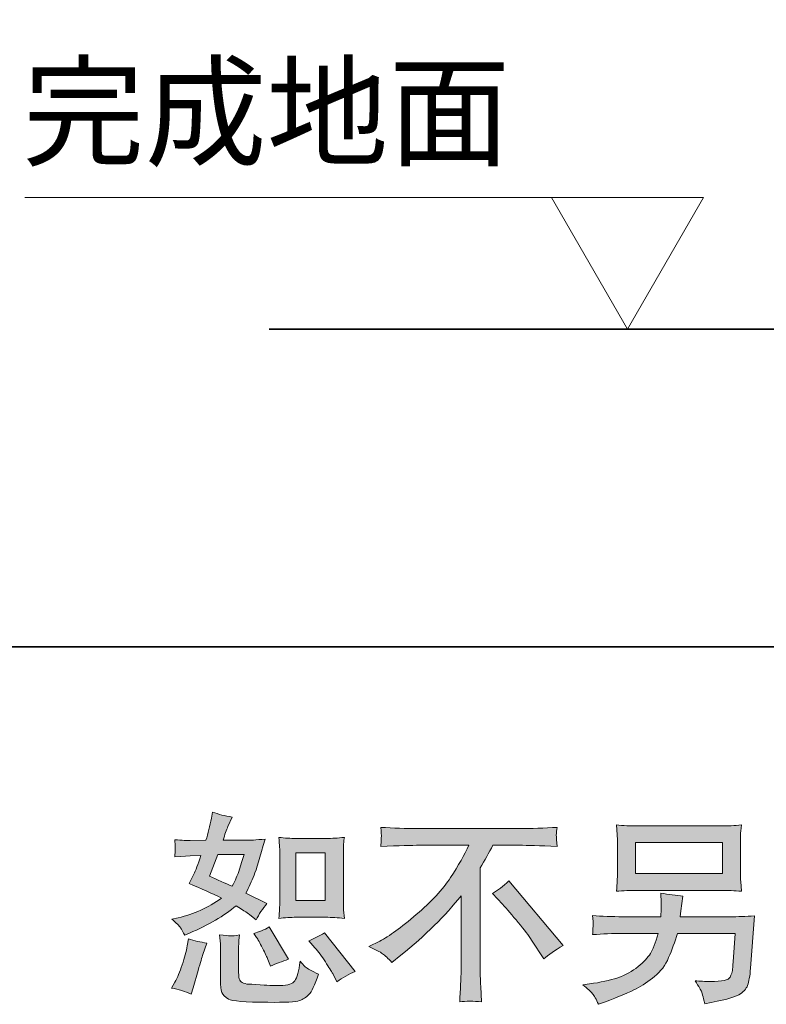
# Model space of a CAD drawing. Units: inches. Extents: x -569 to 1098, y -302 to 1007.
# Drawn here: x 460 to 604, y -302 to -111 of the extents above; entities that cross this region are included whole.
import ezdxf

# ---------------------------------------------------------------- set-up
doc = ezdxf.new("R2010")
doc.units = ezdxf.units.IN
doc.header["$MEASUREMENT"] = 0
doc.layers.add('图层 1', color=7, linetype='Continuous')

msp = doc.modelspace()

# ---------------------------------------------------------------- hatches: boundary and pattern name
at = {"layer": '图层 1'}
h = msp.add_hatch(color=7, dxfattribs=at)
h.dxf.hatch_style = 2
h.paths.add_polyline_path([(513.55, -272.25), (519.27, -272.25), (519.27, -281.51), (513.55, -281.51)])
edge = h.paths.add_edge_path()
edge.add_spline(control_points=[(517.28, -290.61), (517.93, -291.37), (518.59, -292.28), (519.28, -293.34), (519.97, -294.41), (520.45, -295.16), (520.71, -295.61), (520.71, -295.61), (521.49, -297.17), (521.49, -297.17), (522.64, -296.39), (523.82, -295.72), (525.04, -295.18), (525.04, -295.18), (519.12, -287.76), (519.12, -287.76), (518.07, -288.36), (517.06, -288.87), (516.07, -289.29), (516.07, -289.29), (517.28, -290.61), (517.28, -290.61)], knot_values=[0, 0, 0, 0, 1, 1, 1, 2, 2, 2, 3, 3, 3, 4, 4, 4, 5, 5, 5, 6, 6, 6, 7, 7, 7, 7], degree=3, periodic=0)
edge = h.paths.add_edge_path()
edge.add_spline(control_points=[(506.01, -288.62), (506.24, -288.99), (506.62, -289.68), (507.14, -290.7), (507.66, -291.73), (508.01, -292.45), (508.19, -292.87), (508.19, -292.87), (508.7, -294.16), (508.7, -294.16), (509.77, -293.67), (510.92, -293.23), (512.13, -292.84), (512.13, -292.84), (508.43, -286.59), (508.43, -286.59), (507.44, -287.17), (506.45, -287.58), (505.46, -287.84), (505.46, -287.84), (506.01, -288.62), (506.01, -288.62)], knot_values=[0, 0, 0, 0, 1, 1, 1, 2, 2, 2, 3, 3, 3, 4, 4, 4, 5, 5, 5, 6, 6, 6, 7, 7, 7, 7], degree=3, periodic=0)
edge = h.paths.add_edge_path()
edge.add_spline(control_points=[(498.48, -272.61), (498.48, -272.61), (503.59, -272.61), (503.59, -272.61), (503.59, -272.61), (503.16, -273.94), (503.16, -273.94), (503.16, -273.94), (502.5, -276.08), (502.5, -276.08), (502.31, -276.58), (501.91, -277.46), (501.29, -278.74), (499.91, -278.14), (498.44, -277.49), (496.88, -276.79), (496.88, -276.79), (498.48, -272.61), (498.48, -272.61)], knot_values=[0, 0, 0, 0, 1, 1, 1, 2, 2, 2, 3, 3, 3, 4, 4, 4, 5, 5, 5, 6, 6, 6, 6], degree=3, periodic=0)
edge = h.paths.add_edge_path()
edge.add_spline(control_points=[(513.67, -284.73), (513.67, -284.73), (519.37, -284.73), (519.37, -284.73), (520.47, -284.73), (521.66, -284.8), (522.95, -284.93), (522.95, -284.93), (522.8, -283.26), (522.8, -283.26), (522.77, -283.02), (522.76, -282.51), (522.76, -281.68), (522.76, -281.68), (522.76, -272.42), (522.76, -272.42), (522.76, -271.81), (522.76, -271.31), (522.77, -270.94), (522.78, -270.56), (522.85, -270.01), (522.95, -269.3), (521.72, -269.42), (520.54, -269.49), (519.41, -269.49), (519.41, -269.49), (513.67, -269.49), (513.67, -269.49), (512.56, -269.49), (511.43, -269.42), (510.29, -269.3), (510.42, -270.79), (510.48, -271.83), (510.48, -272.42), (510.48, -272.42), (510.48, -281.68), (510.48, -281.68), (510.48, -282.15), (510.45, -282.64), (510.42, -283.17), (510.38, -283.69), (510.34, -284.28), (510.29, -284.93), (511.46, -284.8), (512.59, -284.73), (513.67, -284.73)], knot_values=[0, 0, 0, 0, 0.352778, 0.352778, 0.352778, 0.705556, 0.705556, 0.705556, 1.058333, 1.058333, 1.058333, 1.411111, 1.411111, 1.411111, 1.763889, 1.763889, 1.763889, 2.116667, 2.116667, 2.116667, 2.469444, 2.469444, 2.469444, 2.822222, 2.822222, 2.822222, 3.175, 3.175, 3.175, 3.527778, 3.527778, 3.527778, 3.880556, 3.880556, 3.880556, 4.233333, 4.233333, 4.233333, 4.586111, 4.586111, 4.586111, 4.938889, 4.938889, 4.938889, 5.291667, 5.291667, 5.291667, 5.291667], degree=3, periodic=0)
edge.add_line((513.67, -284.73), (513.67, -284.73))
edge = h.paths.add_edge_path()
edge.add_spline(control_points=[(493.37, -299.58), (493.37, -299.58), (493.72, -298.34), (493.72, -298.34), (493.72, -298.34), (494.69, -295.02), (494.69, -295.02), (495.14, -293.43), (495.45, -292.39), (495.63, -291.89), (495.63, -291.89), (496.37, -289.71), (496.37, -289.71), (495.15, -289.53), (493.97, -289.26), (492.82, -288.9), (492.82, -288.9), (492.59, -290.26), (492.59, -290.26), (492.41, -291.3), (492.08, -292.51), (491.62, -293.89), (491.17, -295.27), (490.7, -296.4), (490.21, -297.28), (490.21, -297.28), (489.58, -298.41), (489.58, -298.41), (490.91, -298.65), (492.17, -299.04), (493.37, -299.58)], knot_values=[0, 0, 0, 0, 0.352778, 0.352778, 0.352778, 0.705556, 0.705556, 0.705556, 1.058333, 1.058333, 1.058333, 1.411111, 1.411111, 1.411111, 1.763889, 1.763889, 1.763889, 2.116667, 2.116667, 2.116667, 2.469444, 2.469444, 2.469444, 2.822222, 2.822222, 2.822222, 3.175, 3.175, 3.175, 3.527778, 3.527778, 3.527778, 3.527778], degree=3, periodic=0)
edge.add_line((493.37, -299.58), (493.37, -299.58))
edge = h.paths.add_edge_path()
edge.add_spline(control_points=[(500.9, -288.32), (500.52, -288.31), (499.83, -288.24), (498.84, -288.11), (498.84, -288.11), (499, -289.87), (499, -289.87), (499.02, -290.13), (499.04, -290.68), (499.04, -291.51), (499.04, -291.51), (499.04, -296.85), (499.04, -296.85), (499.04, -297.97), (499.12, -298.77), (499.3, -299.23), (499.47, -299.7), (499.9, -300.13), (500.56, -300.52), (501.22, -300.91), (503.76, -301.12), (508.18, -301.14), (511.53, -301.2), (513.56, -301.09), (514.26, -300.83), (514.97, -300.57), (515.58, -300.18), (516.1, -299.66), (516.62, -299.14), (517.24, -297.83), (517.97, -295.72), (516.59, -295.1), (515.73, -294.62), (515.4, -294.29), (515.06, -293.97), (514.73, -293.62), (514.42, -293.23), (514.42, -293.23), (514.3, -293.93), (514.3, -293.93), (514.02, -295.62), (513.65, -296.71), (513.21, -297.2), (512.77, -297.7), (511.65, -297.93), (509.86, -297.91), (508.95, -297.91), (508.14, -297.88), (507.44, -297.83), (507.44, -297.83), (505.1, -297.67), (505.1, -297.67), (504.37, -297.67), (503.82, -297.59), (503.47, -297.45), (503.12, -297.31), (502.87, -297.11), (502.73, -296.85), (502.59, -296.59), (502.52, -296.1), (502.52, -295.37), (502.52, -295.37), (502.52, -291.51), (502.52, -291.51), (502.52, -290.91), (502.52, -290.39), (502.54, -289.95), (502.55, -289.53), (502.61, -288.92), (502.72, -288.11), (501.88, -288.27), (501.27, -288.34), (500.9, -288.32)], knot_values=[0, 0, 0, 0, 0.352778, 0.352778, 0.352778, 0.705556, 0.705556, 0.705556, 1.058333, 1.058333, 1.058333, 1.411111, 1.411111, 1.411111, 1.763889, 1.763889, 1.763889, 2.116667, 2.116667, 2.116667, 2.469444, 2.469444, 2.469444, 2.822222, 2.822222, 2.822222, 3.175, 3.175, 3.175, 3.527778, 3.527778, 3.527778, 3.880556, 3.880556, 3.880556, 4.233333, 4.233333, 4.233333, 4.586111, 4.586111, 4.586111, 4.938889, 4.938889, 4.938889, 5.291667, 5.291667, 5.291667, 5.644444, 5.644444, 5.644444, 5.997222, 5.997222, 5.997222, 6.35, 6.35, 6.35, 6.702778, 6.702778, 6.702778, 7.055556, 7.055556, 7.055556, 7.408333, 7.408333, 7.408333, 7.761111, 7.761111, 7.761111, 8.113889, 8.113889, 8.113889, 8.466667, 8.466667, 8.466667, 8.466667], degree=3, periodic=0)
edge.add_line((500.9, -288.32), (500.9, -288.32))
edge = h.paths.add_edge_path()
edge.add_spline(control_points=[(491.31, -286.75), (491.56, -287.11), (491.83, -287.59), (492.12, -288.19), (492.12, -288.19), (493.02, -287.8), (493.02, -287.8), (496.71, -286.22), (499.71, -284.45), (502.03, -282.5), (503.61, -283.51), (504.51, -284.1), (504.72, -284.25), (504.72, -284.25), (505.89, -285.23), (505.89, -285.23), (506.46, -284.13), (507.16, -283.08), (508, -282.07), (508, -282.07), (503.94, -280.04), (503.94, -280.04), (504.54, -278.9), (505.06, -277.74), (505.5, -276.62), (505.94, -275.49), (506.66, -273.16), (507.65, -269.62), (505.83, -269.78), (504.64, -269.86), (504.1, -269.86), (504.1, -269.86), (499.54, -269.86), (499.54, -269.86), (499.84, -268.74), (500.16, -267.84), (500.47, -267.17), (500.47, -267.17), (501.25, -265.37), (501.25, -265.37), (499.87, -265.16), (498.62, -264.84), (497.5, -264.4), (497.5, -264.4), (497.27, -265.57), (497.27, -265.57), (496.96, -267.07), (496.61, -268.51), (496.22, -269.86), (496.22, -269.86), (493.17, -269.9), (493.17, -269.9), (492.63, -269.92), (491.62, -269.87), (490.17, -269.74), (490.17, -269.74), (490.29, -270.91), (490.29, -270.91), (490.29, -271.09), (490.27, -271.39), (490.25, -271.81), (490.25, -271.81), (490.17, -273.06), (490.17, -273.06), (490.17, -273.06), (491.38, -272.98), (491.38, -272.98), (491.38, -272.98), (493.17, -272.86), (493.17, -272.86), (493.17, -272.86), (495.24, -272.82), (495.24, -272.82), (494.67, -274.54), (494.21, -275.74), (493.87, -276.41), (493.87, -276.41), (492.98, -278.21), (492.98, -278.21), (495.27, -279.17), (497.35, -280.1), (499.22, -281.01), (496.64, -282.89), (493.86, -284.15), (490.87, -284.8), (490.87, -284.8), (489.62, -285.07), (489.62, -285.07), (490.51, -285.83), (491.07, -286.39), (491.31, -286.75)], knot_values=[0, 0, 0, 0, 0.352778, 0.352778, 0.352778, 0.705556, 0.705556, 0.705556, 1.058333, 1.058333, 1.058333, 1.411111, 1.411111, 1.411111, 1.763889, 1.763889, 1.763889, 2.116667, 2.116667, 2.116667, 2.469444, 2.469444, 2.469444, 2.822222, 2.822222, 2.822222, 3.175, 3.175, 3.175, 3.527778, 3.527778, 3.527778, 3.880556, 3.880556, 3.880556, 4.233333, 4.233333, 4.233333, 4.586111, 4.586111, 4.586111, 4.938889, 4.938889, 4.938889, 5.291667, 5.291667, 5.291667, 5.644444, 5.644444, 5.644444, 5.997222, 5.997222, 5.997222, 6.35, 6.35, 6.35, 6.702778, 6.702778, 6.702778, 7.055556, 7.055556, 7.055556, 7.408333, 7.408333, 7.408333, 7.761111, 7.761111, 7.761111, 8.113889, 8.113889, 8.113889, 8.466667, 8.466667, 8.466667, 8.819444, 8.819444, 8.819444, 9.172222, 9.172222, 9.172222, 9.525, 9.525, 9.525, 9.877778, 9.877778, 9.877778, 10.230556, 10.230556, 10.230556, 10.583333, 10.583333, 10.583333, 10.583333], degree=3, periodic=0)
edge.add_line((491.31, -286.75), (491.31, -286.75))
h = msp.add_hatch(color=7, dxfattribs=at)
h.dxf.hatch_style = 2
edge = h.paths.add_edge_path()
edge.add_spline(control_points=[(551.55, -280.13), (552.56, -279.53), (553.63, -278.73), (554.75, -277.71), (554.75, -277.71), (565.2, -290.16), (565.2, -290.16), (563.62, -291.12), (562.37, -291.99), (561.46, -292.76), (561.46, -292.76), (559.11, -289.14), (559.11, -289.14), (558.57, -288.31), (557.71, -287.18), (556.55, -285.76), (555.4, -284.34), (554.38, -283.16), (553.5, -282.2), (553.5, -282.2), (551.55, -280.13), (551.55, -280.13)], knot_values=[0, 0, 0, 0, 1, 1, 1, 2, 2, 2, 3, 3, 3, 4, 4, 4, 5, 5, 5, 6, 6, 6, 7, 7, 7, 7], degree=3, periodic=0)
edge = h.paths.add_edge_path()
edge.add_spline(control_points=[(527.71, -290.4), (527.71, -290.4), (529.82, -289.31), (529.82, -289.31), (531.59, -288.4), (533.93, -286.7), (536.84, -284.21), (539.75, -281.73), (541.96, -279.34), (543.47, -277.04), (544.98, -274.73), (546.16, -272.67), (547.01, -270.82), (547.01, -270.82), (537.46, -270.82), (537.46, -270.82), (536.01, -270.82), (533.51, -270.9), (529.97, -271.05), (530.03, -270.51), (530.05, -270.1), (530.06, -269.83), (530.08, -269.57), (530.09, -269.34), (530.1, -269.13), (530.12, -268.92), (530.08, -268.34), (529.97, -267.36), (532.39, -267.51), (534.82, -267.59), (537.27, -267.59), (537.27, -267.59), (556.64, -267.59), (556.64, -267.59), (559.11, -267.59), (561.59, -267.51), (564.06, -267.36), (563.98, -267.92), (563.93, -268.32), (563.91, -268.56), (563.9, -268.78), (563.9, -269), (563.91, -269.17), (563.93, -269.38), (563.98, -270), (564.06, -271.05), (560.65, -270.9), (558.23, -270.82), (556.8, -270.82), (556.8, -270.82), (551.65, -270.82), (551.65, -270.82), (550.87, -272.28), (550.05, -273.73), (549.2, -275.19), (549.2, -275.19), (549.2, -294.54), (549.2, -294.54), (549.17, -295.42), (549.21, -296.61), (549.31, -298.09), (549.31, -298.09), (549.47, -301.05), (549.47, -301.05), (547.87, -300.92), (546.45, -300.92), (545.23, -301.05), (545.31, -299.62), (545.37, -298.44), (545.42, -297.52), (545.47, -296.59), (545.5, -295.63), (545.5, -294.62), (545.5, -294.62), (545.5, -280.57), (545.5, -280.57), (542.48, -284.42), (538.61, -288.24), (533.87, -292.04), (533.87, -292.04), (532.12, -293.45), (532.12, -293.45), (531.42, -292.67), (530.82, -292.11), (530.34, -291.77), (529.86, -291.43), (528.99, -290.98), (527.71, -290.4)], knot_values=[0, 0, 0, 0, 0.352778, 0.352778, 0.352778, 0.705556, 0.705556, 0.705556, 1.058333, 1.058333, 1.058333, 1.411111, 1.411111, 1.411111, 1.763889, 1.763889, 1.763889, 2.116667, 2.116667, 2.116667, 2.469444, 2.469444, 2.469444, 2.822222, 2.822222, 2.822222, 3.175, 3.175, 3.175, 3.527778, 3.527778, 3.527778, 3.880556, 3.880556, 3.880556, 4.233333, 4.233333, 4.233333, 4.586111, 4.586111, 4.586111, 4.938889, 4.938889, 4.938889, 5.291667, 5.291667, 5.291667, 5.644444, 5.644444, 5.644444, 5.997222, 5.997222, 5.997222, 6.35, 6.35, 6.35, 6.702778, 6.702778, 6.702778, 7.055556, 7.055556, 7.055556, 7.408333, 7.408333, 7.408333, 7.761111, 7.761111, 7.761111, 8.113889, 8.113889, 8.113889, 8.466667, 8.466667, 8.466667, 8.819444, 8.819444, 8.819444, 9.172222, 9.172222, 9.172222, 9.525, 9.525, 9.525, 9.877778, 9.877778, 9.877778, 10.230556, 10.230556, 10.230556, 10.230556], degree=3, periodic=0)
edge.add_line((527.71, -290.4), (527.71, -290.4))
h = msp.add_hatch(color=7, dxfattribs=at)
h.dxf.hatch_style = 2
h.paths.add_polyline_path([(579.19, -270.31), (595.99, -270.31), (595.99, -276.29), (579.19, -276.29)])
edge = h.paths.add_edge_path()
edge.add_spline(control_points=[(570.9, -299.48), (571.22, -299.88), (571.61, -300.57), (572.05, -301.53), (572.05, -301.53), (573.19, -301.11), (573.19, -301.11), (576.12, -300.01), (578.18, -299.16), (579.36, -298.52), (580.55, -297.91), (581.73, -297.11), (582.9, -296.15), (584.07, -295.19), (584.97, -293.98), (585.6, -292.52), (586.24, -291.07), (586.81, -289.51), (587.31, -287.84), (587.31, -287.84), (598.46, -287.84), (598.46, -287.84), (598.46, -287.84), (598.07, -293.34), (598.07, -293.34), (598, -294.15), (597.94, -294.69), (597.92, -294.99), (597.89, -295.29), (597.74, -295.74), (597.47, -296.3), (597.19, -296.88), (595.93, -297.15), (593.67, -297.13), (592.65, -297.13), (591.66, -297.07), (590.7, -296.97), (591.46, -298.17), (591.87, -298.84), (591.95, -299.01), (592.03, -299.18), (592.25, -299.99), (592.61, -301.42), (596.08, -300.79), (598.24, -300.22), (599.14, -299.7), (600.04, -299.18), (600.61, -298.57), (600.86, -297.88), (601.1, -297.19), (601.31, -296.09), (601.43, -294.55), (601.43, -294.55), (602.21, -284.46), (602.21, -284.46), (600.49, -284.56), (598.91, -284.62), (597.45, -284.62), (597.45, -284.62), (587.85, -284.62), (587.85, -284.62), (587.85, -284.62), (587.97, -283.45), (587.97, -283.45), (587.97, -283.45), (588.17, -282.04), (588.17, -282.04), (588.17, -282.04), (588.36, -280.64), (588.36, -280.64), (587.06, -280.53), (585.63, -280.34), (584.07, -280.05), (584.07, -280.05), (584.15, -281.93), (584.15, -281.93), (584.15, -281.93), (584.19, -282.63), (584.19, -282.63), (584.19, -282.78), (584.17, -283.04), (584.15, -283.42), (584.12, -283.8), (584.11, -284.2), (584.11, -284.62), (584.11, -284.62), (576.81, -284.62), (576.81, -284.62), (574.63, -284.62), (572.66, -284.54), (570.92, -284.38), (570.92, -284.38), (571, -285.55), (571, -285.55), (571.03, -286.02), (571.03, -286.28), (571.01, -286.35), (571, -286.41), (570.99, -286.59), (570.97, -286.85), (570.96, -287.13), (570.95, -287.54), (570.92, -288.08), (572.82, -287.92), (574.78, -287.84), (576.81, -287.84), (576.81, -287.84), (583.6, -287.84), (583.6, -287.84), (583.06, -289.69), (582.55, -290.99), (582.08, -291.74), (581.61, -292.5), (580.82, -293.33), (579.71, -294.25), (578.61, -295.18), (577.29, -295.89), (575.76, -296.4), (574.23, -296.91), (572.42, -297.31), (570.34, -297.59), (570.34, -297.59), (569.01, -297.79), (569.01, -297.79), (569.95, -298.52), (570.57, -299.08), (570.9, -299.48)], knot_values=[0, 0, 0, 0, 0.352778, 0.352778, 0.352778, 0.705556, 0.705556, 0.705556, 1.058333, 1.058333, 1.058333, 1.411111, 1.411111, 1.411111, 1.763889, 1.763889, 1.763889, 2.116667, 2.116667, 2.116667, 2.469444, 2.469444, 2.469444, 2.822222, 2.822222, 2.822222, 3.175, 3.175, 3.175, 3.527778, 3.527778, 3.527778, 3.880556, 3.880556, 3.880556, 4.233333, 4.233333, 4.233333, 4.586111, 4.586111, 4.586111, 4.938889, 4.938889, 4.938889, 5.291667, 5.291667, 5.291667, 5.644444, 5.644444, 5.644444, 5.997222, 5.997222, 5.997222, 6.35, 6.35, 6.35, 6.702778, 6.702778, 6.702778, 7.055556, 7.055556, 7.055556, 7.408333, 7.408333, 7.408333, 7.761111, 7.761111, 7.761111, 8.113889, 8.113889, 8.113889, 8.466667, 8.466667, 8.466667, 8.819444, 8.819444, 8.819444, 9.172222, 9.172222, 9.172222, 9.525, 9.525, 9.525, 9.877778, 9.877778, 9.877778, 10.230556, 10.230556, 10.230556, 10.583333, 10.583333, 10.583333, 10.936111, 10.936111, 10.936111, 11.288889, 11.288889, 11.288889, 11.641667, 11.641667, 11.641667, 11.994444, 11.994444, 11.994444, 12.347222, 12.347222, 12.347222, 12.7, 12.7, 12.7, 13.052778, 13.052778, 13.052778, 13.405556, 13.405556, 13.405556, 13.758333, 13.758333, 13.758333, 14.111111, 14.111111, 14.111111, 14.463889, 14.463889, 14.463889, 14.816667, 14.816667, 14.816667, 14.816667], degree=3, periodic=0)
edge.add_line((570.9, -299.48), (570.9, -299.48))
edge = h.paths.add_edge_path()
edge.add_spline(control_points=[(579.52, -279.52), (579.52, -279.52), (595.62, -279.52), (595.62, -279.52), (597, -279.52), (598.35, -279.58), (599.67, -279.71), (599.67, -279.71), (599.52, -277.79), (599.52, -277.79), (599.49, -277.53), (599.48, -276.87), (599.48, -275.78), (599.48, -275.78), (599.48, -270.88), (599.48, -270.88), (599.48, -269.97), (599.48, -269.29), (599.49, -268.83), (599.5, -268.38), (599.57, -267.72), (599.67, -266.89), (598.35, -267.02), (597, -267.09), (595.62, -267.09), (595.62, -267.09), (579.56, -267.09), (579.56, -267.09), (578.19, -267.09), (576.84, -267.02), (575.51, -266.89), (575.51, -266.89), (575.67, -268.77), (575.67, -268.77), (575.69, -269.06), (575.71, -269.77), (575.71, -270.88), (575.71, -270.88), (575.71, -275.75), (575.71, -275.75), (575.71, -276.61), (575.69, -277.28), (575.67, -277.75), (575.64, -278.22), (575.59, -278.88), (575.51, -279.71), (576.84, -279.58), (578.17, -279.52), (579.52, -279.52)], knot_values=[0, 0, 0, 0, 0.352778, 0.352778, 0.352778, 0.705556, 0.705556, 0.705556, 1.058333, 1.058333, 1.058333, 1.411111, 1.411111, 1.411111, 1.763889, 1.763889, 1.763889, 2.116667, 2.116667, 2.116667, 2.469444, 2.469444, 2.469444, 2.822222, 2.822222, 2.822222, 3.175, 3.175, 3.175, 3.527778, 3.527778, 3.527778, 3.880556, 3.880556, 3.880556, 4.233333, 4.233333, 4.233333, 4.586111, 4.586111, 4.586111, 4.938889, 4.938889, 4.938889, 5.291667, 5.291667, 5.291667, 5.644444, 5.644444, 5.644444, 5.644444], degree=3, periodic=0)
edge.add_line((579.52, -279.52), (579.52, -279.52))

# ---------------------------------------------------------------- linework, layer by layer
at = {"layer": '图层 1', "color": 7, "lineweight": 35}
for points in [[(1098.03, -232.46), (-562.8, -232.46), (-562.8, 843.28), (1098.03, 843.28), (1098.03, -232.46)], [(508.42, -171.13), (819.98, -171.13)]]:
    msp.add_lwpolyline(points, dxfattribs=at)
at = {"layer": '图层 1', "color": 7, "lineweight": 9}
for points in [[(461.2, -145.67), (562.94, -145.67)], [(562.94, -145.67), (577.65, -171.13), (592.35, -145.67), (562.94, -145.67)]]:
    msp.add_lwpolyline(points, dxfattribs=at)
at = {"layer": '图层 1', "color": 7, "lineweight": 0}
for points in [[(579.19, -270.31), (595.99, -270.31), (595.99, -276.29), (579.19, -276.29), (579.19, -270.31)], [(513.55, -272.25), (519.27, -272.25), (519.27, -281.51), (513.55, -281.51), (513.55, -272.25)]]:
    msp.add_lwpolyline(points, dxfattribs=at)
for points, knots in [([(491.31, -286.75), (491.56, -287.11), (491.83, -287.59), (492.12, -288.19), (492.12, -288.19), (493.02, -287.8), (493.02, -287.8), (496.71, -286.22), (499.71, -284.45), (502.03, -282.5), (503.61, -283.51), (504.51, -284.1), (504.72, -284.25), (504.72, -284.25), (505.89, -285.23), (505.89, -285.23), (506.46, -284.13), (507.16, -283.08), (508, -282.07), (508, -282.07), (503.94, -280.04), (503.94, -280.04), (504.54, -278.9), (505.06, -277.74), (505.5, -276.62), (505.94, -275.49), (506.66, -273.16), (507.65, -269.62), (505.83, -269.78), (504.64, -269.86), (504.1, -269.86), (504.1, -269.86), (499.54, -269.86), (499.54, -269.86), (499.84, -268.74), (500.16, -267.84), (500.47, -267.17), (500.47, -267.17), (501.25, -265.37), (501.25, -265.37), (499.87, -265.16), (498.62, -264.84), (497.5, -264.4), (497.5, -264.4), (497.27, -265.57), (497.27, -265.57), (496.96, -267.07), (496.61, -268.51), (496.22, -269.86), (496.22, -269.86), (493.17, -269.9), (493.17, -269.9), (492.63, -269.92), (491.62, -269.87), (490.17, -269.74), (490.17, -269.74), (490.29, -270.91), (490.29, -270.91), (490.29, -271.09), (490.27, -271.39), (490.25, -271.81), (490.25, -271.81), (490.17, -273.06), (490.17, -273.06), (490.17, -273.06), (491.38, -272.98), (491.38, -272.98), (491.38, -272.98), (493.17, -272.86), (493.17, -272.86), (493.17, -272.86), (495.24, -272.82), (495.24, -272.82), (494.67, -274.54), (494.21, -275.74), (493.87, -276.41), (493.87, -276.41), (492.98, -278.21), (492.98, -278.21), (495.27, -279.17), (497.35, -280.1), (499.22, -281.01), (496.64, -282.89), (493.86, -284.15), (490.87, -284.8), (490.87, -284.8), (489.62, -285.07), (489.62, -285.07), (490.51, -285.83), (491.07, -286.39), (491.31, -286.75)], [0, 0, 0, 0, 1, 1, 1, 2, 2, 2, 3, 3, 3, 4, 4, 4, 5, 5, 5, 6, 6, 6, 7, 7, 7, 8, 8, 8, 9, 9, 9, 10, 10, 10, 11, 11, 11, 12, 12, 12, 13, 13, 13, 14, 14, 14, 15, 15, 15, 16, 16, 16, 17, 17, 17, 18, 18, 18, 19, 19, 19, 20, 20, 20, 21, 21, 21, 22, 22, 22, 23, 23, 23, 24, 24, 24, 25, 25, 25, 26, 26, 26, 27, 27, 27, 28, 28, 28, 29, 29, 29, 30, 30, 30, 30]), ([(527.71, -290.4), (527.71, -290.4), (529.82, -289.31), (529.82, -289.31), (531.59, -288.4), (533.93, -286.7), (536.84, -284.21), (539.75, -281.73), (541.96, -279.34), (543.47, -277.04), (544.98, -274.73), (546.16, -272.67), (547.01, -270.82), (547.01, -270.82), (537.46, -270.82), (537.46, -270.82), (536.01, -270.82), (533.51, -270.9), (529.97, -271.05), (530.03, -270.51), (530.05, -270.1), (530.06, -269.83), (530.08, -269.57), (530.09, -269.34), (530.1, -269.13), (530.12, -268.92), (530.08, -268.34), (529.97, -267.36), (532.39, -267.51), (534.82, -267.59), (537.27, -267.59), (537.27, -267.59), (556.64, -267.59), (556.64, -267.59), (559.11, -267.59), (561.59, -267.51), (564.06, -267.36), (563.98, -267.92), (563.93, -268.32), (563.91, -268.56), (563.9, -268.78), (563.9, -269), (563.91, -269.17), (563.93, -269.38), (563.98, -270), (564.06, -271.05), (560.65, -270.9), (558.23, -270.82), (556.8, -270.82), (556.8, -270.82), (551.65, -270.82), (551.65, -270.82), (550.87, -272.28), (550.05, -273.73), (549.2, -275.19), (549.2, -275.19), (549.2, -294.54), (549.2, -294.54), (549.17, -295.42), (549.21, -296.61), (549.31, -298.09), (549.31, -298.09), (549.47, -301.05), (549.47, -301.05), (547.87, -300.92), (546.45, -300.92), (545.23, -301.05), (545.31, -299.62), (545.37, -298.44), (545.42, -297.52), (545.47, -296.59), (545.5, -295.63), (545.5, -294.62), (545.5, -294.62), (545.5, -280.57), (545.5, -280.57), (542.48, -284.42), (538.61, -288.24), (533.87, -292.04), (533.87, -292.04), (532.12, -293.45), (532.12, -293.45), (531.42, -292.67), (530.82, -292.11), (530.34, -291.77), (529.86, -291.43), (528.99, -290.98), (527.71, -290.4)], [0, 0, 0, 0, 1, 1, 1, 2, 2, 2, 3, 3, 3, 4, 4, 4, 5, 5, 5, 6, 6, 6, 7, 7, 7, 8, 8, 8, 9, 9, 9, 10, 10, 10, 11, 11, 11, 12, 12, 12, 13, 13, 13, 14, 14, 14, 15, 15, 15, 16, 16, 16, 17, 17, 17, 18, 18, 18, 19, 19, 19, 20, 20, 20, 21, 21, 21, 22, 22, 22, 23, 23, 23, 24, 24, 24, 25, 25, 25, 26, 26, 26, 27, 27, 27, 28, 28, 28, 29, 29, 29, 29]), ([(579.52, -279.52), (579.52, -279.52), (595.62, -279.52), (595.62, -279.52), (597, -279.52), (598.35, -279.58), (599.67, -279.71), (599.67, -279.71), (599.52, -277.79), (599.52, -277.79), (599.49, -277.53), (599.48, -276.87), (599.48, -275.78), (599.48, -275.78), (599.48, -270.88), (599.48, -270.88), (599.48, -269.97), (599.48, -269.29), (599.49, -268.83), (599.5, -268.38), (599.57, -267.72), (599.67, -266.89), (598.35, -267.02), (597, -267.09), (595.62, -267.09), (595.62, -267.09), (579.56, -267.09), (579.56, -267.09), (578.19, -267.09), (576.84, -267.02), (575.51, -266.89), (575.51, -266.89), (575.67, -268.77), (575.67, -268.77), (575.69, -269.06), (575.71, -269.77), (575.71, -270.88), (575.71, -270.88), (575.71, -275.75), (575.71, -275.75), (575.71, -276.61), (575.69, -277.28), (575.67, -277.75), (575.64, -278.22), (575.59, -278.88), (575.51, -279.71), (576.84, -279.58), (578.17, -279.52), (579.52, -279.52)], [0, 0, 0, 0, 1, 1, 1, 2, 2, 2, 3, 3, 3, 4, 4, 4, 5, 5, 5, 6, 6, 6, 7, 7, 7, 8, 8, 8, 9, 9, 9, 10, 10, 10, 11, 11, 11, 12, 12, 12, 13, 13, 13, 14, 14, 14, 15, 15, 15, 16, 16, 16, 16]), ([(513.67, -284.73), (513.67, -284.73), (519.37, -284.73), (519.37, -284.73), (520.47, -284.73), (521.66, -284.8), (522.95, -284.93), (522.95, -284.93), (522.8, -283.26), (522.8, -283.26), (522.77, -283.02), (522.76, -282.51), (522.76, -281.68), (522.76, -281.68), (522.76, -272.42), (522.76, -272.42), (522.76, -271.81), (522.76, -271.31), (522.77, -270.94), (522.78, -270.56), (522.85, -270.01), (522.95, -269.3), (521.72, -269.42), (520.54, -269.49), (519.41, -269.49), (519.41, -269.49), (513.67, -269.49), (513.67, -269.49), (512.56, -269.49), (511.43, -269.42), (510.29, -269.3), (510.42, -270.79), (510.48, -271.83), (510.48, -272.42), (510.48, -272.42), (510.48, -281.68), (510.48, -281.68), (510.48, -282.15), (510.45, -282.64), (510.42, -283.17), (510.38, -283.69), (510.34, -284.28), (510.29, -284.93), (511.46, -284.8), (512.59, -284.73), (513.67, -284.73)], [0, 0, 0, 0, 1, 1, 1, 2, 2, 2, 3, 3, 3, 4, 4, 4, 5, 5, 5, 6, 6, 6, 7, 7, 7, 8, 8, 8, 9, 9, 9, 10, 10, 10, 11, 11, 11, 12, 12, 12, 13, 13, 13, 14, 14, 14, 15, 15, 15, 15]), ([(498.48, -272.61), (498.48, -272.61), (503.59, -272.61), (503.59, -272.61), (503.59, -272.61), (503.16, -273.94), (503.16, -273.94), (503.16, -273.94), (502.5, -276.08), (502.5, -276.08), (502.31, -276.58), (501.91, -277.46), (501.29, -278.74), (499.91, -278.14), (498.44, -277.49), (496.88, -276.79), (496.88, -276.79), (498.48, -272.61), (498.48, -272.61)], [0, 0, 0, 0, 1, 1, 1, 2, 2, 2, 3, 3, 3, 4, 4, 4, 5, 5, 5, 6, 6, 6, 6]), ([(551.55, -280.13), (552.56, -279.53), (553.63, -278.73), (554.75, -277.71), (554.75, -277.71), (565.2, -290.16), (565.2, -290.16), (563.62, -291.12), (562.37, -291.99), (561.46, -292.76), (561.46, -292.76), (559.11, -289.14), (559.11, -289.14), (558.57, -288.31), (557.71, -287.18), (556.55, -285.76), (555.4, -284.34), (554.38, -283.16), (553.5, -282.2), (553.5, -282.2), (551.55, -280.13), (551.55, -280.13)], [0, 0, 0, 0, 1, 1, 1, 2, 2, 2, 3, 3, 3, 4, 4, 4, 5, 5, 5, 6, 6, 6, 7, 7, 7, 7]), ([(570.9, -299.48), (571.22, -299.88), (571.61, -300.57), (572.05, -301.53), (572.05, -301.53), (573.19, -301.11), (573.19, -301.11), (576.12, -300.01), (578.18, -299.16), (579.36, -298.52), (580.55, -297.91), (581.73, -297.11), (582.9, -296.15), (584.07, -295.19), (584.97, -293.98), (585.6, -292.52), (586.24, -291.07), (586.81, -289.51), (587.31, -287.84), (587.31, -287.84), (598.46, -287.84), (598.46, -287.84), (598.46, -287.84), (598.07, -293.34), (598.07, -293.34), (598, -294.15), (597.94, -294.69), (597.92, -294.99), (597.89, -295.29), (597.74, -295.74), (597.47, -296.3), (597.19, -296.88), (595.93, -297.15), (593.67, -297.13), (592.65, -297.13), (591.66, -297.07), (590.7, -296.97), (591.46, -298.17), (591.87, -298.84), (591.95, -299.01), (592.03, -299.18), (592.25, -299.99), (592.61, -301.42), (596.08, -300.79), (598.24, -300.22), (599.14, -299.7), (600.04, -299.18), (600.61, -298.57), (600.86, -297.88), (601.1, -297.19), (601.31, -296.09), (601.43, -294.55), (601.43, -294.55), (602.21, -284.46), (602.21, -284.46), (600.49, -284.56), (598.91, -284.62), (597.45, -284.62), (597.45, -284.62), (587.85, -284.62), (587.85, -284.62), (587.85, -284.62), (587.97, -283.45), (587.97, -283.45), (587.97, -283.45), (588.17, -282.04), (588.17, -282.04), (588.17, -282.04), (588.36, -280.64), (588.36, -280.64), (587.06, -280.53), (585.63, -280.34), (584.07, -280.05), (584.07, -280.05), (584.15, -281.93), (584.15, -281.93), (584.15, -281.93), (584.19, -282.63), (584.19, -282.63), (584.19, -282.78), (584.17, -283.04), (584.15, -283.42), (584.12, -283.8), (584.11, -284.2), (584.11, -284.62), (584.11, -284.62), (576.81, -284.62), (576.81, -284.62), (574.63, -284.62), (572.66, -284.54), (570.92, -284.38), (570.92, -284.38), (571, -285.55), (571, -285.55), (571.03, -286.02), (571.03, -286.28), (571.01, -286.35), (571, -286.41), (570.99, -286.59), (570.97, -286.85), (570.96, -287.13), (570.95, -287.54), (570.92, -288.08), (572.82, -287.92), (574.78, -287.84), (576.81, -287.84), (576.81, -287.84), (583.6, -287.84), (583.6, -287.84), (583.06, -289.69), (582.55, -290.99), (582.08, -291.74), (581.61, -292.5), (580.82, -293.33), (579.71, -294.25), (578.61, -295.18), (577.29, -295.89), (575.76, -296.4), (574.23, -296.91), (572.42, -297.31), (570.34, -297.59), (570.34, -297.59), (569.01, -297.79), (569.01, -297.79), (569.95, -298.52), (570.57, -299.08), (570.9, -299.48)], [0, 0, 0, 0, 1, 1, 1, 2, 2, 2, 3, 3, 3, 4, 4, 4, 5, 5, 5, 6, 6, 6, 7, 7, 7, 8, 8, 8, 9, 9, 9, 10, 10, 10, 11, 11, 11, 12, 12, 12, 13, 13, 13, 14, 14, 14, 15, 15, 15, 16, 16, 16, 17, 17, 17, 18, 18, 18, 19, 19, 19, 20, 20, 20, 21, 21, 21, 22, 22, 22, 23, 23, 23, 24, 24, 24, 25, 25, 25, 26, 26, 26, 27, 27, 27, 28, 28, 28, 29, 29, 29, 30, 30, 30, 31, 31, 31, 32, 32, 32, 33, 33, 33, 34, 34, 34, 35, 35, 35, 36, 36, 36, 37, 37, 37, 38, 38, 38, 39, 39, 39, 40, 40, 40, 41, 41, 41, 42, 42, 42, 42]), ([(506.01, -288.62), (506.24, -288.99), (506.62, -289.68), (507.14, -290.7), (507.66, -291.73), (508.01, -292.45), (508.19, -292.87), (508.19, -292.87), (508.7, -294.16), (508.7, -294.16), (509.77, -293.67), (510.92, -293.23), (512.13, -292.84), (512.13, -292.84), (508.43, -286.59), (508.43, -286.59), (507.44, -287.17), (506.45, -287.58), (505.46, -287.84), (505.46, -287.84), (506.01, -288.62), (506.01, -288.62)], [0, 0, 0, 0, 1, 1, 1, 2, 2, 2, 3, 3, 3, 4, 4, 4, 5, 5, 5, 6, 6, 6, 7, 7, 7, 7]), ([(493.37, -299.58), (493.37, -299.58), (493.72, -298.34), (493.72, -298.34), (493.72, -298.34), (494.69, -295.02), (494.69, -295.02), (495.14, -293.43), (495.45, -292.39), (495.63, -291.89), (495.63, -291.89), (496.37, -289.71), (496.37, -289.71), (495.15, -289.53), (493.97, -289.26), (492.82, -288.9), (492.82, -288.9), (492.59, -290.26), (492.59, -290.26), (492.41, -291.3), (492.08, -292.51), (491.62, -293.89), (491.17, -295.27), (490.7, -296.4), (490.21, -297.28), (490.21, -297.28), (489.58, -298.41), (489.58, -298.41), (490.91, -298.65), (492.17, -299.04), (493.37, -299.58)], [0, 0, 0, 0, 1, 1, 1, 2, 2, 2, 3, 3, 3, 4, 4, 4, 5, 5, 5, 6, 6, 6, 7, 7, 7, 8, 8, 8, 9, 9, 9, 10, 10, 10, 10]), ([(500.9, -288.32), (500.52, -288.31), (499.83, -288.24), (498.84, -288.11), (498.84, -288.11), (499, -289.87), (499, -289.87), (499.02, -290.13), (499.04, -290.68), (499.04, -291.51), (499.04, -291.51), (499.04, -296.85), (499.04, -296.85), (499.04, -297.97), (499.12, -298.77), (499.3, -299.23), (499.47, -299.7), (499.9, -300.13), (500.56, -300.52), (501.22, -300.91), (503.76, -301.12), (508.18, -301.14), (511.53, -301.2), (513.56, -301.09), (514.26, -300.83), (514.97, -300.57), (515.58, -300.18), (516.1, -299.66), (516.62, -299.14), (517.24, -297.83), (517.97, -295.72), (516.59, -295.1), (515.73, -294.62), (515.4, -294.29), (515.06, -293.97), (514.73, -293.62), (514.42, -293.23), (514.42, -293.23), (514.3, -293.93), (514.3, -293.93), (514.02, -295.62), (513.65, -296.71), (513.21, -297.2), (512.77, -297.7), (511.65, -297.93), (509.86, -297.91), (508.95, -297.91), (508.14, -297.88), (507.44, -297.83), (507.44, -297.83), (505.1, -297.67), (505.1, -297.67), (504.37, -297.67), (503.82, -297.59), (503.47, -297.45), (503.12, -297.31), (502.87, -297.11), (502.73, -296.85), (502.59, -296.59), (502.52, -296.1), (502.52, -295.37), (502.52, -295.37), (502.52, -291.51), (502.52, -291.51), (502.52, -290.91), (502.52, -290.39), (502.54, -289.95), (502.55, -289.53), (502.61, -288.92), (502.72, -288.11), (501.88, -288.27), (501.27, -288.34), (500.9, -288.32)], [0, 0, 0, 0, 1, 1, 1, 2, 2, 2, 3, 3, 3, 4, 4, 4, 5, 5, 5, 6, 6, 6, 7, 7, 7, 8, 8, 8, 9, 9, 9, 10, 10, 10, 11, 11, 11, 12, 12, 12, 13, 13, 13, 14, 14, 14, 15, 15, 15, 16, 16, 16, 17, 17, 17, 18, 18, 18, 19, 19, 19, 20, 20, 20, 21, 21, 21, 22, 22, 22, 23, 23, 23, 24, 24, 24, 24]), ([(517.28, -290.61), (517.93, -291.37), (518.59, -292.28), (519.28, -293.34), (519.97, -294.41), (520.45, -295.16), (520.71, -295.61), (520.71, -295.61), (521.49, -297.17), (521.49, -297.17), (522.64, -296.39), (523.82, -295.72), (525.04, -295.18), (525.04, -295.18), (519.12, -287.76), (519.12, -287.76), (518.07, -288.36), (517.06, -288.87), (516.07, -289.29), (516.07, -289.29), (517.28, -290.61), (517.28, -290.61)], [0, 0, 0, 0, 1, 1, 1, 2, 2, 2, 3, 3, 3, 4, 4, 4, 5, 5, 5, 6, 6, 6, 7, 7, 7, 7])]:
    msp.add_open_spline(points, degree=3, knots=knots, dxfattribs=at)

# ---------------------------------------------------------------- texts
at = {"layer": '图层 1', "color": 7, "insert": (460.83, -137.8), "char_height": 17.2624, "attachment_point": 7}
msp.add_mtext('{\\fSimHei|b0|i0|c134|p34;完成地面}', dxfattribs=at)

doc.saveas('drawing.dxf')
